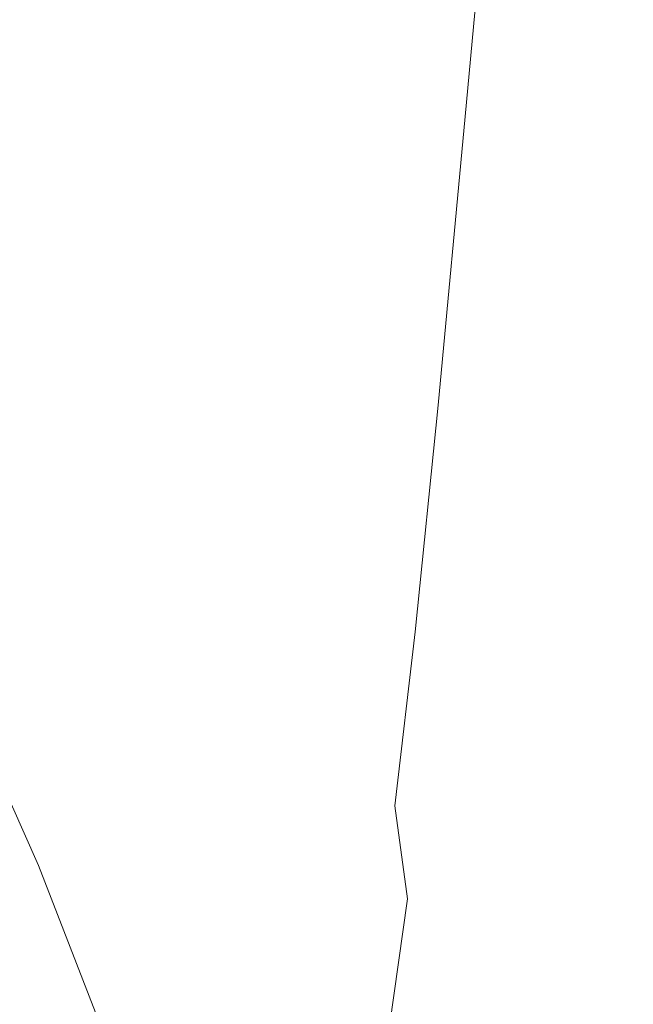
# Model space of a CAD drawing. Extents: x -26 to 64, y -144 to 24.
# Drawn here: x 61 to 63, y -10 to -7 of the extents above; entities that cross this region are included whole.
import ezdxf

# ---------------------------------------------------------------- set-up
doc = ezdxf.new("R2010")
doc.units = 0
doc.header["$LTSCALE"] = 500
doc.header["$MEASUREMENT"] = 0
doc.layers.add('NOVOTERM_CHROM', color=7, linetype='Continuous')

msp = doc.modelspace()

# ---------------------------------------------------------------- linework, layer by layer
at = {"layer": 'NOVOTERM_CHROM', "lineweight": 0}
for points, invisible_edges in [([(61.8848, -7.164, 157.0235), (61.765, -6.319, 157.0286), (61.7131, -6.5266, 157.0286), (61.8335, -7.3815, 157.0235)], 15), ([(62.4248, -7.3059, 156.9355), (62.4636, -7.5863, 156.8881), (62.5477, -6.6737, 156.8881), (62.5109, -6.4061, 156.9355)], 15), ([(62.0372, -7.5741, 157.0134), (62.0935, -7.1704, 157.0134), (61.9956, -6.4825, 157.0235), (61.9374, -6.8715, 157.0235)], 15), ([(61.8335, -7.3815, 157.0235), (61.7131, -6.5266, 157.0286), (61.6591, -6.683, 157.0286), (61.7794, -7.5452, 157.0235)], 15), ([(62.2377, -7.2014, 156.9964), (62.3023, -7.6584, 156.9711), (62.3751, -6.951, 156.9711), (62.3131, -6.5106, 156.9964)], 15), ([(61.6918, -6.7949, 94.265), (61.5639, -7.3818, 92.0804), (61.9351, -7.169, 92.0804), (62.044, -6.5364, 94.265)], 15), ([(61.98, -7.2975, 135.5572), (62.0895, -6.6151, 135.5572), (62.2163, -6.7461, 140.2287), (62.1138, -7.4859, 140.2287)], 15), ([(62.8842, -6.6249, 92.0804), (62.6073, -6.7836, 92.0804), (62.5386, -7.4385, 90.2), (62.8286, -7.3092, 90.2)], 15), ([(62.0935, -7.1704, 157.0134), (62.1748, -7.7434, 156.9964), (62.2377, -7.2014, 156.9964), (62.1588, -6.6444, 157.0134)], 15), ([(62.4932, -7.8034, 156.8272), (62.5757, -6.8811, 156.8272), (62.5477, -6.6737, 156.8881), (62.4636, -7.5863, 156.8881)], 11), ([(61.7794, -7.5452, 157.0235), (61.6591, -6.683, 157.0286), (61.5986, -6.8085, 157.0286), (61.718, -7.6766, 157.0235)], 15), ([(62.1138, -7.4859, 140.2287), (62.2163, -6.7461, 140.2287), (62.325, -6.8798, 144.4394), (62.2285, -7.6713, 144.4395)], 15), ([(61.3326, -7.0585, 94.265), (61.1854, -7.5988, 92.0804), (61.5639, -7.3818, 92.0804), (61.6918, -6.7949, 94.265)], 15), ([(62.2869, -6.9673, 92.0804), (62.2031, -7.588, 90.2), (62.5386, -7.4385, 90.2), (62.6073, -6.7836, 92.0804)], 15), ([(61.6452, -7.797, 157.0235), (61.718, -7.6766, 157.0235), (61.5986, -6.8085, 157.0286), (61.5271, -6.9234, 157.0286)], 15), ([(62.0372, -7.5741, 157.0134), (61.9374, -6.8715, 157.0235), (61.8848, -7.164, 157.0235), (61.9859, -7.8777, 157.0134)], 15), ([(61.748, -6.8926, 37.5089), (61.748, -8.0018, 37.8122), (61.2039, -8.0018, 37.8122), (61.2039, -6.8926, 37.5089)], 15), ([(61.555, -7.4238, 125.4587), (61.3599, -7.2735, 120.3452), (61.4704, -6.8773, 120.3452), (61.6576, -6.9769, 125.4587)], 15), ([(62.2136, -6.8923, 37.5101), (62.2136, -8.0014, 37.8134), (61.748, -8.0018, 37.8122), (61.748, -6.8926, 37.5089)], 15), ([(62.6073, -6.8915, 37.5136), (62.6073, -8.0005, 37.8169), (62.2136, -8.0014, 37.8134), (62.2136, -6.8923, 37.5101)], 15), ([(62.2285, -7.6713, 144.4395), (62.325, -6.8798, 144.4394), (62.4149, -7.0017, 148.0325), (62.3234, -7.8372, 148.0325)], 15), ([(62.5122, -7.9605, 156.6576), (62.5937, -7.0324, 156.6576), (62.5757, -6.8811, 156.8272), (62.4932, -7.8034, 156.8272)], 15), ([(62.9362, -6.8899, 37.5207), (62.9362, -7.9986, 37.8239), (62.6073, -8.0005, 37.8169), (62.6073, -6.8915, 37.5136)], 15), ([(61.5577, -7.9111, 157.0235), (61.6452, -7.797, 157.0235), (61.5271, -6.9234, 157.0286), (61.4417, -7.0324, 157.0286)], 15), ([(62.3023, -7.6584, 156.9711), (62.354, -8.0265, 156.9355), (62.4248, -7.3059, 156.9355), (62.3751, -6.951, 156.9711)], 15), ([(61.9351, -7.169, 92.0804), (61.8347, -7.7521, 90.2), (62.2031, -7.588, 90.2), (62.2869, -6.9673, 92.0804)], 15), ([(61.7322, -7.6199, 130.5816), (61.555, -7.4238, 125.4587), (61.6576, -6.9769, 125.4587), (61.8277, -7.1224, 130.5816)], 15), ([(62.3979, -7.9673, 150.8512), (62.3234, -7.8372, 148.0325), (62.4149, -7.0017, 148.0325), (62.4854, -7.0973, 150.8512)], 15), ([(61.4525, -8.0236, 157.0235), (61.5577, -7.9111, 157.0235), (61.4417, -7.0324, 157.0286), (61.3392, -7.1399, 157.0286)], 15), ([(62.519, -8.061, 156.2843), (62.6002, -7.1319, 156.2843), (62.5937, -7.0324, 156.6576), (62.5122, -7.9605, 156.6576)], 15), ([(62.4533, -8.0582, 152.9907), (62.3979, -7.9673, 150.8512), (62.4854, -7.0973, 150.8512), (62.5379, -7.1623, 152.9907)], 15), ([(61.7322, -7.6199, 130.5816), (61.8277, -7.1224, 130.5816), (61.98, -7.2975, 135.5572), (61.8908, -7.8441, 135.5572)], 15), ([(61.3262, -8.1393, 157.0235), (61.4525, -8.0236, 157.0235), (61.3392, -7.1399, 157.0286), (61.2164, -7.2505, 157.0286)], 15), ([(62.5124, -8.1085, 155.6121), (62.5939, -7.1839, 155.6121), (62.6002, -7.1319, 156.2843), (62.519, -8.061, 156.2843)], 15), ([(61.5639, -7.3818, 92.0804), (61.446, -7.9253, 90.2), (61.8347, -7.7521, 90.2), (61.9351, -7.169, 92.0804)], 15), ([(61.9859, -7.8777, 157.0134), (61.8848, -7.164, 157.0235), (61.8335, -7.3815, 157.0235), (61.9351, -8.1034, 157.0134)], 15), ([(62.0372, -7.5741, 157.0134), (62.1203, -8.1594, 156.9964), (62.1748, -7.7434, 156.9964), (62.0935, -7.1704, 157.0134)], 15), ([(62.491, -8.1064, 154.5459), (62.4533, -8.0582, 152.9907), (62.5379, -7.1623, 152.9907), (62.5736, -7.1926, 154.5459)], 15), ([(61.2704, -7.5843, 120.3452), (61.0516, -7.4591, 115.3981), (61.1477, -7.187, 115.3981), (61.3599, -7.2735, 120.3452)], 15), ([(62.5124, -8.1085, 155.6121), (62.491, -8.1064, 154.5459), (62.5736, -7.1926, 154.5459), (62.5939, -7.1839, 155.6121)], 15), ([(63.0767, -7.1957, 90.2006), (62.8286, -7.3092, 90.2), (62.7791, -7.9148, 88.5944), (63.0372, -7.8227, 88.595)], 15), ([(62.1748, -7.7434, 156.9964), (62.2413, -8.2133, 156.9711), (62.3023, -7.6584, 156.9711), (62.2377, -7.2014, 156.9964)], 15), ([(61.4715, -7.7744, 125.4587), (61.2704, -7.5843, 120.3452), (61.3599, -7.2735, 120.3452), (61.555, -7.4238, 125.4587)], 15), ([(61.8908, -7.8441, 135.5572), (61.98, -7.2975, 135.5572), (62.1138, -7.4859, 140.2287), (62.0302, -8.0785, 140.2287)], 15), ([(62.354, -8.0265, 156.9355), (62.3945, -8.3173, 156.8881), (62.4636, -7.5863, 156.8881), (62.4248, -7.3059, 156.9355)], 15), ([(62.8286, -7.3092, 90.2), (62.5386, -7.4385, 90.2), (62.4775, -8.0187, 88.5944), (62.7791, -7.9148, 88.5944)], 15), ([(61.1854, -7.5988, 92.0804), (61.0495, -8.102, 90.2), (61.446, -7.9253, 90.2), (61.5639, -7.3818, 92.0804)], 15), ([(61.9351, -8.1034, 157.0134), (61.8335, -7.3815, 157.0235), (61.7794, -7.5452, 157.0235), (61.8808, -8.2733, 157.0134)], 15), ([(61.6541, -8.0102, 130.5816), (61.4715, -7.7744, 125.4587), (61.555, -7.4238, 125.4587), (61.7322, -7.6199, 130.5816)], 15), ([(62.2031, -7.588, 90.2), (62.1286, -8.1389, 88.5944), (62.4775, -8.0187, 88.5944), (62.5386, -7.4385, 90.2)], 15), ([(62.0302, -8.0785, 140.2287), (62.1138, -7.4859, 140.2287), (62.2285, -7.6713, 144.4395), (62.1497, -8.3052, 144.4395)], 15), ([(61.8808, -8.2733, 157.0134), (61.7794, -7.5452, 157.0235), (61.718, -7.6766, 157.0235), (61.8188, -8.4097, 157.0134)], 15), ([(62.0372, -7.5741, 157.0134), (61.9859, -7.8777, 157.0134), (62.0699, -8.4722, 156.9964), (62.1203, -8.1594, 156.9964)], 15), ([(61.4024, -8.0434, 125.4587), (61.1969, -7.8229, 120.3452), (61.2704, -7.5843, 120.3452), (61.4715, -7.7744, 125.4587)], 15), ([(61.8347, -7.7521, 90.2), (61.7453, -8.2708, 88.5944), (62.1286, -8.1389, 88.5944), (62.2031, -7.588, 90.2)], 15), ([(62.4253, -8.5421, 156.8272), (62.4932, -7.8034, 156.8272), (62.4636, -7.5863, 156.8881), (62.3945, -8.3173, 156.8881)], 11), ([(61.6541, -8.0102, 130.5816), (61.7322, -7.6199, 130.5816), (61.8908, -7.8441, 135.5572), (61.8175, -8.2729, 135.5572)], 15), ([(62.1497, -8.3052, 144.4395), (62.2285, -7.6713, 144.4395), (62.3234, -7.8372, 148.0325), (62.2485, -8.5064, 148.0325)], 15), ([(62.2413, -8.2133, 156.9711), (62.2946, -8.5918, 156.9355), (62.354, -8.0265, 156.9355), (62.3023, -7.6584, 156.9711)], 15), ([(61.7448, -8.5346, 157.0134), (61.8188, -8.4097, 157.0134), (61.718, -7.6766, 157.0235), (61.6452, -7.797, 157.0235)], 15), ([(62.1203, -8.1594, 156.9964), (62.1881, -8.6393, 156.9711), (62.2413, -8.2133, 156.9711), (62.1748, -7.7434, 156.9964)], 15), ([(61.446, -7.9253, 90.2), (61.341, -8.4101, 88.5944), (61.7453, -8.2708, 88.5944), (61.8347, -7.7521, 90.2)], 15), ([(61.5889, -8.3098, 130.5815), (61.4024, -8.0434, 125.4587), (61.4715, -7.7744, 125.4587), (61.6541, -8.0102, 130.5816)], 15), ([(61.6556, -8.653, 157.0134), (61.7448, -8.5346, 157.0134), (61.6452, -7.797, 157.0235), (61.5577, -7.9111, 157.0235)], 15), ([(61.4024, -8.0434, 125.4587), (61.343, -8.2458, 125.4587), (61.1346, -8.0022, 120.3452), (61.1969, -7.8229, 120.3452)], 15), ([(62.4451, -8.7038, 156.6576), (62.5122, -7.9605, 156.6576), (62.4932, -7.8034, 156.8272), (62.4253, -8.5421, 156.8272)], 15), ([(63.0037, -8.3538, 87.2349), (63.0372, -7.8227, 88.595), (62.7791, -7.9148, 88.5944), (62.7372, -8.4277, 87.2343)], 15), ([(61.8175, -8.2729, 135.5572), (61.8908, -7.8441, 135.5572), (62.0302, -8.0785, 140.2287), (61.9611, -8.5433, 140.2287)], 15), ([(62.326, -8.6642, 150.8512), (62.2485, -8.5064, 148.0325), (62.3234, -7.8372, 148.0325), (62.3979, -7.9673, 150.8512)], 15), ([(61.9859, -7.8777, 157.0134), (61.9351, -8.1034, 157.0134), (62.0196, -8.7047, 156.9964), (62.0699, -8.4722, 156.9964)], 15), ([(61.548, -8.7699, 157.0134), (61.6556, -8.653, 157.0134), (61.5577, -7.9111, 157.0235), (61.4525, -8.0236, 157.0235)], 15), ([(62.7372, -8.4277, 87.2343), (62.7791, -7.9148, 88.5944), (62.4775, -8.0187, 88.5944), (62.4258, -8.5102, 87.2343)], 15), ([(61.0495, -8.102, 90.2), (60.9287, -8.5521, 88.5944), (61.341, -8.4101, 88.5944), (61.446, -7.9253, 90.2)], 15), ([(62.3837, -8.7758, 152.9907), (62.326, -8.6642, 150.8512), (62.3979, -7.9673, 150.8512), (62.4533, -8.0582, 152.9907)], 15), ([(62.4522, -8.8052, 156.2843), (62.519, -8.061, 156.2843), (62.5122, -7.9605, 156.6576), (62.4451, -8.7038, 156.6576)], 15), ([(61.343, -8.2458, 125.4587), (61.2888, -8.3962, 125.4587), (61.0785, -8.1356, 120.3452), (61.1346, -8.0022, 120.3452)], 15), ([(61.748, -8.0018, 37.8122), (61.748, -9.0946, 38.1689), (61.2039, -9.0946, 38.1689), (61.2039, -8.0018, 37.8122)], 15), ([(61.5889, -8.3098, 130.5815), (61.6541, -8.0102, 130.5816), (61.8175, -8.2729, 135.5572), (61.7558, -8.602, 135.5572)], 15), ([(62.2136, -8.0014, 37.8134), (62.2136, -9.0942, 38.1701), (61.748, -9.0946, 38.1689), (61.748, -8.0018, 37.8122)], 15), ([(62.0654, -8.6055, 87.2343), (62.4258, -8.5102, 87.2343), (62.4775, -8.0187, 88.5944), (62.1286, -8.1389, 88.5944)], 15), ([(62.6073, -8.0005, 37.8169), (62.6073, -9.0931, 38.1735), (62.2136, -9.0942, 38.1701), (62.2136, -8.0014, 37.8134)], 15), ([(62.9362, -7.9986, 37.8239), (62.9362, -9.0908, 38.1804), (62.6073, -9.0931, 38.1735), (62.6073, -8.0005, 37.8169)], 15), ([(61.4188, -8.89, 157.0134), (61.548, -8.7699, 157.0134), (61.4525, -8.0236, 157.0235), (61.3262, -8.1393, 157.0235)], 15), ([(61.5889, -8.3098, 130.5815), (61.5321, -8.5351, 130.5815), (61.343, -8.2458, 125.4587), (61.4024, -8.0434, 125.4587)], 15), ([(62.2946, -8.5918, 156.9355), (62.3363, -8.8907, 156.8881), (62.3945, -8.3173, 156.8881), (62.354, -8.0265, 156.9355)], 15), ([(62.423, -8.8384, 154.5459), (62.3837, -8.7758, 152.9907), (62.4533, -8.0582, 152.9907), (62.491, -8.1064, 154.5459)], 15), ([(62.4453, -8.8491, 155.6121), (62.5124, -8.1085, 155.6121), (62.519, -8.061, 156.2843), (62.4522, -8.8052, 156.2843)], 15), ([(61.9611, -8.5433, 140.2287), (62.0302, -8.0785, 140.2287), (62.1497, -8.3052, 144.4395), (62.0842, -8.8025, 144.4395)], 15), ([(61.9351, -8.1034, 157.0134), (61.8808, -8.2733, 157.0134), (61.9652, -8.8798, 156.9964), (62.0196, -8.7047, 156.9964)], 15), ([(62.4453, -8.8491, 155.6121), (62.423, -8.8384, 154.5459), (62.491, -8.1064, 154.5459), (62.5124, -8.1085, 155.6121)], 15), ([(61.4188, -8.89, 157.0134), (61.3262, -8.1393, 157.0235), (61.1758, -8.2629, 157.0235), (61.2647, -9.0182, 157.0134)], 15), ([(61.6696, -8.7102, 87.2343), (62.0654, -8.6055, 87.2343), (62.1286, -8.1389, 88.5944), (61.7453, -8.2708, 88.5944)], 15), ([(62.1203, -8.1594, 156.9964), (62.0699, -8.4722, 156.9964), (62.1386, -8.9596, 156.9711), (62.1881, -8.6393, 156.9711)], 15), ([(62.1881, -8.6393, 156.9711), (62.2425, -9.0258, 156.9355), (62.2946, -8.5918, 156.9355), (62.2413, -8.2133, 156.9711)], 15), ([(61.5321, -8.5351, 130.5815), (61.4793, -8.7026, 130.5816), (61.2888, -8.3962, 125.4587), (61.343, -8.2458, 125.4587)], 15), ([(61.2521, -8.8207, 87.2343), (61.6696, -8.7102, 87.2343), (61.7453, -8.2708, 88.5944), (61.341, -8.4101, 88.5944)], 15), ([(61.7558, -8.602, 135.5572), (61.8175, -8.2729, 135.5572), (61.9611, -8.5433, 140.2287), (61.9023, -8.9001, 140.2287)], 15), ([(61.8808, -8.2733, 157.0134), (61.8188, -8.4097, 157.0134), (61.9026, -9.0202, 156.9964), (61.9652, -8.8798, 156.9964)], 15), ([(61.5889, -8.3098, 130.5815), (61.7558, -8.602, 135.5572), (61.7012, -8.8495, 135.5572), (61.5321, -8.5351, 130.5815)], 15), ([(62.0842, -8.8025, 144.4395), (62.1497, -8.3052, 144.4395), (62.2485, -8.5064, 148.0325), (62.186, -9.0314, 148.0325)], 15), ([(62.3681, -9.1216, 156.8272), (62.4253, -8.5421, 156.8272), (62.3945, -8.3173, 156.8881), (62.3363, -8.8907, 156.8881)], 11), ([(62.9744, -8.8132, 86.0874), (63.0037, -8.3538, 87.2349), (62.7372, -8.4277, 87.2343), (62.7006, -8.8719, 86.0867)], 15), ([(61.4793, -8.7026, 130.5816), (61.4257, -8.8286, 130.5815), (61.2348, -8.5095, 125.4587), (61.2888, -8.3962, 125.4587)], 15), ([(60.8263, -8.9334, 87.2343), (61.2521, -8.8207, 87.2343), (61.341, -8.4101, 88.5944), (60.9287, -8.5521, 88.5944)], 15), ([(61.7448, -8.5346, 157.0134), (61.8276, -9.149, 156.9964), (61.9026, -9.0202, 156.9964), (61.8188, -8.4097, 157.0134)], 15), ([(62.7006, -8.8719, 86.0867), (62.7372, -8.4277, 87.2343), (62.4258, -8.5102, 87.2343), (62.3805, -8.9364, 86.0867)], 15), ([(62.0699, -8.4722, 156.9964), (62.0196, -8.7047, 156.9964), (62.0886, -9.1977, 156.9711), (62.1386, -8.9596, 156.9711)], 15), ([(61.4257, -8.8286, 130.5815), (61.367, -8.9298, 130.5815), (61.1766, -8.6003, 125.4587), (61.2348, -8.5095, 125.4587)], 15), ([(62.0101, -9.011, 86.0867), (62.3805, -8.9364, 86.0867), (62.4258, -8.5102, 87.2343), (62.0654, -8.6055, 87.2343)], 15), ([(62.2658, -9.2109, 150.8512), (62.186, -9.0314, 148.0325), (62.2485, -8.5064, 148.0325), (62.326, -8.6642, 150.8512)], 15), ([(61.5321, -8.5351, 130.5815), (61.7012, -8.8495, 135.5572), (61.6494, -9.0335, 135.5572), (61.4793, -8.7026, 130.5816)], 15), ([(61.6556, -8.653, 157.0134), (61.737, -9.271, 156.9964), (61.8276, -9.149, 156.9964), (61.7448, -8.5346, 157.0134)], 15), ([(61.9023, -8.9001, 140.2287), (61.9611, -8.5433, 140.2287), (62.0842, -8.8025, 144.4395), (62.0279, -9.1842, 144.4395)], 15), ([(62.3884, -9.287, 156.6576), (62.4451, -8.7038, 156.6576), (62.4253, -8.5421, 156.8272), (62.3681, -9.1216, 156.8272)], 15), ([(62.2425, -9.0258, 156.9355), (62.285, -9.3308, 156.8881), (62.3363, -8.8907, 156.8881), (62.2946, -8.5918, 156.9355)], 15), ([(61.2986, -9.0225, 130.5816), (61.1092, -8.6836, 125.4587), (61.1766, -8.6003, 125.4587), (61.367, -8.9298, 130.5815)], 15), ([(61.6034, -9.0929, 86.0867), (62.0101, -9.011, 86.0867), (62.0654, -8.6055, 87.2343), (61.6696, -8.7102, 87.2343)], 15), ([(61.7558, -8.602, 135.5572), (61.9023, -8.9001, 140.2287), (61.8496, -9.1684, 140.2287), (61.7012, -8.8495, 135.5572)], 15), ([(62.1881, -8.6393, 156.9711), (62.1386, -8.9596, 156.9711), (62.1936, -9.3521, 156.9355), (62.2425, -9.0258, 156.9355)], 15), ([(61.548, -8.7699, 157.0134), (61.6275, -9.3914, 156.9964), (61.737, -9.271, 156.9964), (61.6556, -8.653, 157.0134)], 15), ([(62.3252, -9.3387, 152.9907), (62.2658, -9.2109, 150.8512), (62.326, -8.6642, 150.8512), (62.3837, -8.7758, 152.9907)], 15), ([(61.1743, -9.1794, 86.0867), (61.6034, -9.0929, 86.0867), (61.6696, -8.7102, 87.2343), (61.2521, -8.8207, 87.2343)], 15), ([(61.4793, -8.7026, 130.5816), (61.6494, -9.0335, 135.5572), (61.596, -9.172, 135.5572), (61.4257, -8.8286, 130.5815)], 15), ([(62.0196, -8.7047, 156.9964), (61.9652, -8.8798, 156.9964), (62.0341, -9.3769, 156.9711), (62.0886, -9.1977, 156.9711)], 15), ([(62.3958, -9.389, 156.2843), (62.4522, -8.8052, 156.2843), (62.4451, -8.7038, 156.6576), (62.3884, -9.287, 156.6576)], 15), ([(61.4188, -8.89, 157.0134), (61.4958, -9.5151, 156.9964), (61.6275, -9.3914, 156.9964), (61.548, -8.7699, 157.0134)], 15), ([(62.3657, -9.4126, 154.5459), (62.3252, -9.3387, 152.9907), (62.3837, -8.7758, 152.9907), (62.423, -8.8384, 154.5459)], 15), ([(62.0279, -9.1842, 144.4395), (62.0842, -8.8025, 144.4395), (62.186, -9.0314, 148.0325), (62.1317, -9.4343, 148.0325)], 15), ([(62.3887, -9.4301, 155.6121), (62.4453, -8.8491, 155.6121), (62.4522, -8.8052, 156.2843), (62.3958, -9.389, 156.2843)], 15), ([(62.9475, -9.2249, 85.1195), (62.9744, -8.8132, 86.0874), (62.7006, -8.8719, 86.0867), (62.6668, -9.2713, 85.1188)], 15), ([(61.4257, -8.8286, 130.5815), (61.596, -9.172, 135.5572), (61.5365, -9.2832, 135.5572), (61.367, -8.9298, 130.5815)], 15), ([(62.3887, -9.4301, 155.6121), (62.3657, -9.4126, 154.5459), (62.423, -8.8384, 154.5459), (62.4453, -8.8491, 155.6121)], 15), ([(61.7012, -8.8495, 135.5572), (61.8496, -9.1684, 140.2287), (61.7986, -9.3679, 140.2287), (61.6494, -9.0335, 135.5572)], 15), ([(61.4188, -8.89, 157.0134), (61.2647, -9.0182, 157.0134), (61.3386, -9.6473, 156.9964), (61.4958, -9.5151, 156.9964)], 15), ([(61.9652, -8.8798, 156.9964), (61.9026, -9.0202, 156.9964), (61.971, -9.5208, 156.9711), (62.0341, -9.3769, 156.9711)], 15), ([(62.3174, -9.5664, 156.8272), (62.3681, -9.1216, 156.8272), (62.3363, -8.8907, 156.8881), (62.285, -9.3308, 156.8881)], 3), ([(62.6668, -9.2713, 85.1188), (62.7006, -8.8719, 86.0867), (62.3805, -8.9364, 86.0867), (62.3388, -9.321, 85.1188)], 15), ([(61.9023, -8.9001, 140.2287), (62.0279, -9.1842, 144.4395), (61.9766, -9.4713, 144.4394), (61.8496, -9.1684, 140.2287)], 15), ([(61.2986, -9.0225, 130.5816), (61.367, -8.9298, 130.5815), (61.5365, -9.2832, 135.5572), (61.4667, -9.385, 135.5572)], 15), ([(61.9592, -9.3785, 85.1188), (62.3388, -9.321, 85.1188), (62.3805, -8.9364, 86.0867), (62.0101, -9.011, 86.0867)], 15), ([(62.1386, -8.9596, 156.9711), (62.0886, -9.1977, 156.9711), (62.1439, -9.5946, 156.9355), (62.1936, -9.3521, 156.9355)], 15), ([(61.2647, -9.0182, 157.0134), (61.0825, -9.1596, 157.0134), (61.1528, -9.7929, 156.9964), (61.3386, -9.6473, 156.9964)], 15), ([(61.5425, -9.4416, 85.1188), (61.9592, -9.3785, 85.1188), (62.0101, -9.011, 86.0867), (61.6034, -9.0929, 86.0867)], 15), ([(61.2176, -9.1104, 130.5816), (61.2986, -9.0225, 130.5816), (61.4667, -9.385, 135.5572), (61.3834, -9.4816, 135.5572)], 15), ([(61.6494, -9.0335, 135.5572), (61.7986, -9.3679, 140.2287), (61.745, -9.5181, 140.2287), (61.596, -9.172, 135.5572)], 15), ([(61.8276, -9.149, 156.9964), (61.8953, -9.6526, 156.9711), (61.971, -9.5208, 156.9711), (61.9026, -9.0202, 156.9964)], 15), ([(62.2132, -9.6305, 150.8513), (62.1317, -9.4343, 148.0325), (62.186, -9.0314, 148.0325), (62.2658, -9.2109, 150.8512)], 15), ([(62.2425, -9.0258, 156.9355), (62.1936, -9.3521, 156.9355), (62.2367, -9.6618, 156.8881), (62.285, -9.3308, 156.8881)], 15), ([(61.1027, -9.5082, 85.1188), (61.5425, -9.4416, 85.1188), (61.6034, -9.0929, 86.0867), (61.1743, -9.1794, 86.0867)], 15), ([(62.6073, -9.0931, 38.1735), (62.6073, -10.1665, 38.583), (62.2136, -10.1678, 38.5796), (62.2136, -9.0942, 38.1701)], 15), ([(62.9362, -9.0908, 38.1804), (62.9362, -10.1639, 38.5898), (62.6073, -10.1665, 38.583), (62.6073, -9.0931, 38.1735)], 15), ([(61.1208, -9.1971, 130.5816), (61.2176, -9.1104, 130.5816), (61.3834, -9.4816, 135.5572), (61.2837, -9.5768, 135.5572)], 13), ([(61.748, -9.0946, 38.1689), (61.748, -10.1682, 38.5785), (61.2039, -10.1682, 38.5785), (61.2039, -9.0946, 38.1689)], 15), ([(62.2136, -9.0942, 38.1701), (62.2136, -10.1678, 38.5796), (61.748, -10.1682, 38.5785), (61.748, -9.0946, 38.1689)], 15), ([(62.3382, -9.7346, 156.6576), (62.3884, -9.287, 156.6576), (62.3681, -9.1216, 156.8272), (62.3174, -9.5664, 156.8272)], 15), ([(61.737, -9.271, 156.9964), (61.8035, -9.7776, 156.9711), (61.8953, -9.6526, 156.9711), (61.8276, -9.149, 156.9964)], 15), ([(61.8496, -9.1684, 140.2287), (61.9766, -9.4713, 144.4394), (61.9262, -9.6846, 144.4394), (61.7986, -9.3679, 140.2287)], 15), ([(61.596, -9.172, 135.5572), (61.745, -9.5181, 140.2287), (61.6847, -9.6385, 140.2287), (61.5365, -9.2832, 135.5572)], 15), ([(62.0279, -9.1842, 144.4395), (62.1317, -9.4343, 148.0325), (62.0817, -9.7373, 148.0325), (61.9766, -9.4713, 144.4394)], 15), ([(62.0886, -9.1977, 156.9711), (62.0341, -9.3769, 156.9711), (62.0893, -9.7772, 156.9355), (62.1439, -9.5946, 156.9355)], 15), ([(62.2738, -9.7708, 152.9907), (62.2132, -9.6305, 150.8513), (62.2658, -9.2109, 150.8512), (62.3252, -9.3387, 152.9907)], 15), ([(62.9211, -9.6131, 84.2983), (62.9475, -9.2249, 85.1195), (62.6668, -9.2713, 85.1188), (62.6337, -9.6496, 84.2976)], 15), ([(61.4667, -9.385, 135.5572), (61.5365, -9.2832, 135.5572), (61.6847, -9.6385, 140.2287), (61.6132, -9.749, 140.2287)], 15), ([(61.6275, -9.3914, 156.9964), (61.6924, -9.9008, 156.9711), (61.8035, -9.7776, 156.9711), (61.737, -9.271, 156.9964)], 15), ([(62.6337, -9.6496, 84.2976), (62.6668, -9.2713, 85.1188), (62.3388, -9.321, 85.1188), (62.2978, -9.6873, 84.2976)], 15), ([(62.3457, -9.8371, 156.2843), (62.3958, -9.389, 156.2843), (62.3884, -9.287, 156.6576), (62.3382, -9.7346, 156.6576)], 15), ([(61.9093, -9.7309, 84.2976), (62.2978, -9.6873, 84.2976), (62.3388, -9.321, 85.1188), (61.9592, -9.3785, 85.1188)], 15), ([(62.3174, -9.5664, 156.8272), (62.285, -9.3308, 156.8881), (62.2367, -9.6618, 156.8881), (62.2695, -9.9009, 156.8272)], 15), ([(62.315, -9.8533, 154.5459), (62.2738, -9.7708, 152.9907), (62.3252, -9.3387, 152.9907), (62.3657, -9.4126, 154.5459)], 15), ([(61.7986, -9.3679, 140.2287), (61.9262, -9.6846, 144.4394), (61.8724, -9.8453, 144.4394), (61.745, -9.5181, 140.2287)], 15), ([(62.1936, -9.3521, 156.9355), (62.1439, -9.5946, 156.9355), (62.1872, -9.9078, 156.8881), (62.2367, -9.6618, 156.8881)], 15), ([(61.3834, -9.4816, 135.5572), (61.4667, -9.385, 135.5572), (61.6132, -9.749, 140.2287), (61.5276, -9.8536, 140.2287)], 15), ([(61.4826, -9.7788, 84.2976), (61.9093, -9.7309, 84.2976), (61.9592, -9.3785, 85.1188), (61.5425, -9.4416, 85.1188)], 15), ([(61.4958, -9.5151, 156.9964), (61.5587, -10.0275, 156.9711), (61.6924, -9.9008, 156.9711), (61.6275, -9.3914, 156.9964)], 15), ([(62.0341, -9.3769, 156.9711), (61.971, -9.5208, 156.9711), (62.0259, -9.9238, 156.9355), (62.0893, -9.7772, 156.9355)], 15), ([(62.3385, -9.876, 155.6121), (62.3887, -9.4301, 155.6121), (62.3958, -9.389, 156.2843), (62.3457, -9.8371, 156.2843)], 15), ([(62.3385, -9.876, 155.6121), (62.315, -9.8533, 154.5459), (62.3657, -9.4126, 154.5459), (62.3887, -9.4301, 155.6121)], 15), ([(61.0324, -9.8293, 84.2976), (61.4826, -9.7788, 84.2976), (61.5425, -9.4416, 85.1188), (61.1027, -9.5082, 85.1188)], 15), ([(62.2132, -9.6305, 150.8513), (62.164, -9.946, 150.8513), (62.0817, -9.7373, 148.0325), (62.1317, -9.4343, 148.0325)], 15), ([(61.2837, -9.5768, 135.5572), (61.3834, -9.4816, 135.5572), (61.5276, -9.8536, 140.2287), (61.4247, -9.9569, 140.2287)], 9), ([(61.9766, -9.4713, 144.4394), (62.0817, -9.7373, 148.0325), (62.0316, -9.9626, 148.0325), (61.9262, -9.6846, 144.4394)], 15), ([(61.4958, -9.5151, 156.9964), (61.3386, -9.6473, 156.9964), (61.3991, -10.1628, 156.9711), (61.5587, -10.0275, 156.9711)], 15), ([(61.745, -9.5181, 140.2287), (61.8724, -9.8453, 144.4394), (61.8111, -9.9742, 144.4395), (61.6847, -9.6385, 140.2287)], 15), ([(61.8953, -9.6526, 156.9711), (61.9495, -10.0581, 156.9355), (62.0259, -9.9238, 156.9355), (61.971, -9.5208, 156.9711)], 15), ([(62.3382, -9.7346, 156.6576), (62.3174, -9.5664, 156.8272), (62.2695, -9.9009, 156.8272), (62.2905, -10.0712, 156.6576)], 13), ([(61.1645, -9.6747, 135.5572), (61.2837, -9.5768, 135.5572), (61.4247, -9.9569, 140.2287), (61.3014, -10.063, 140.2287)], 15), ([(62.1439, -9.5946, 156.9355), (62.0893, -9.7772, 156.9355), (62.1326, -10.0931, 156.8881), (62.1872, -9.9078, 156.8881)], 15), ([(62.9211, -9.6131, 84.2983), (62.6337, -9.6496, 84.2976), (62.5988, -10.0308, 83.5901), (62.8934, -10.0019, 83.5908)], 15), ([(61.6132, -9.749, 140.2287), (61.6847, -9.6385, 140.2287), (61.8111, -9.9742, 144.4395), (61.738, -10.0923, 144.4395)], 15), ([(62.2738, -9.7708, 152.9907), (62.2253, -10.0957, 152.9907), (62.164, -9.946, 150.8513), (62.2132, -9.6305, 150.8513)], 15), ([(61.3386, -9.6473, 156.9964), (61.1528, -9.7929, 156.9964), (61.2102, -10.3119, 156.9711), (61.3991, -10.1628, 156.9711)], 15), ([(61.8035, -9.7776, 156.9711), (61.8568, -10.1854, 156.9355), (61.9495, -10.0581, 156.9355), (61.8953, -9.6526, 156.9711)], 15), ([(62.2695, -9.9009, 156.8272), (62.2367, -9.6618, 156.8881), (62.1872, -9.9078, 156.8881), (62.2202, -10.1496, 156.8272)], 15), ([(62.6337, -9.6496, 84.2976), (62.2978, -9.6873, 84.2976), (62.2548, -10.0589, 83.5901), (62.5988, -10.0308, 83.5901)], 15), ([(61.9093, -9.7309, 84.2976), (61.8567, -10.0914, 83.5901), (62.2548, -10.0589, 83.5901), (62.2978, -9.6873, 84.2976)], 15), ([(61.9262, -9.6846, 144.4394), (62.0316, -9.9626, 148.0325), (61.9776, -10.1321, 148.0325), (61.8724, -9.8453, 144.4394)], 15), ([(61.4826, -9.7788, 84.2976), (61.4196, -10.1271, 83.5901), (61.8567, -10.0914, 83.5901), (61.9093, -9.7309, 84.2976)], 15), ([(62.164, -9.946, 150.8513), (62.1144, -10.1806, 150.8513), (62.0316, -9.9626, 148.0325), (62.0817, -9.7373, 148.0325)], 15), ([(62.3457, -9.8371, 156.2843), (62.3382, -9.7346, 156.6576), (62.2905, -10.0712, 156.6576), (62.2981, -10.1741, 156.2843)], 15), ([(61.5276, -9.8536, 140.2287), (61.6132, -9.749, 140.2287), (61.738, -10.0923, 144.4395), (61.6501, -10.2043, 144.4395)], 15), ([(61.0324, -9.8293, 84.2976), (60.9584, -10.1648, 83.5901), (61.4196, -10.1271, 83.5901), (61.4826, -9.7788, 84.2976)], 15), ([(61.6924, -9.9008, 156.9711), (61.7445, -10.3109, 156.9355), (61.8568, -10.1854, 156.9355), (61.8035, -9.7776, 156.9711)], 15), ([(62.0893, -9.7772, 156.9355), (62.0259, -9.9238, 156.9355), (62.0688, -10.2417, 156.8881), (62.1326, -10.0931, 156.8881)], 15), ([(62.315, -9.8533, 154.5459), (62.2671, -10.1847, 154.5459), (62.2253, -10.0957, 152.9907), (62.2738, -9.7708, 152.9907)], 15)]:
    msp.add_3dface(points, dxfattribs=dict(at, invisible_edges=invisible_edges))

doc.saveas('drawing.dxf')
